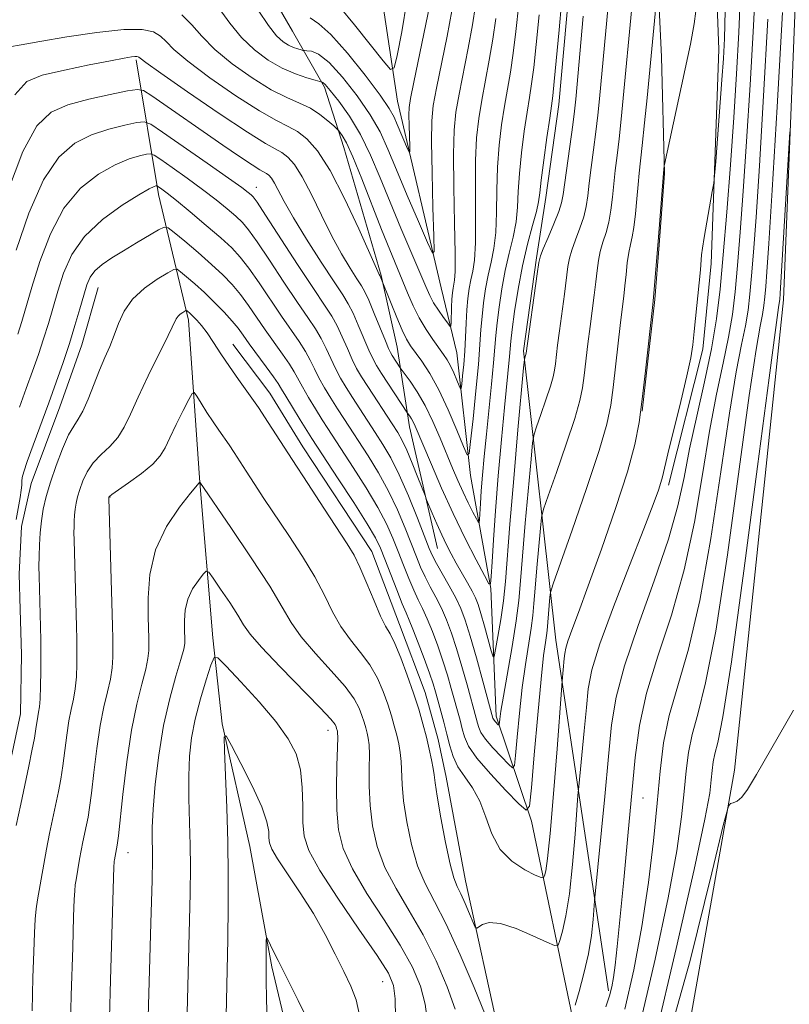
# Model space of a CAD drawing. Extents: x 2054800 to 2057700, y 344800 to 347700.
# Drawn here: x 2055272 to 2055416, y 345576 to 345760 of the extents above; entities that cross this region are included whole.
import ezdxf

# ---------------------------------------------------------------- set-up
doc = ezdxf.new("R2010")
doc.units = 0
doc.header["$MEASUREMENT"] = 0
for name, color, linetype, lineweight in [('DTM HARD BREAKLINE', 7, 'Continuous', 0), ('DTM SPOT ELEVATION', 2, 'Continuous', 13), ('INDEX CONTOUR', 41, 'Continuous', 13), ('INTERMEDIATE CONTOUR', 44, 'Continuous', 0)]:
    doc.layers.add(name, color=color, linetype=linetype, lineweight=lineweight)

msp = doc.modelspace()

# ---------------------------------------------------------------- linework, layer by layer
at = {"layer": 'DTM HARD BREAKLINE'}
for points in [[(2055369.29, 345414.22, 1022), (2055387.64, 345516.98, 1018.45), (2055405.83, 345619.97, 1013.71), (2055415.06, 345707.98, 1012.52), (2055418.42, 345792.78, 1011.34), (2055420.06, 345850.56, 1010.15), (2055422.34, 345883.56, 1008.97), (2055433.03, 345930.82, 1008.97), (2055447.64, 345990.78, 1007.79), (2055461.91, 346032.32, 1005.42), (2055478.36, 346074.85, 1003.05), (2055501.64, 346130.24, 999.5), (2055515.55, 346158.14, 994.76), (2055543.33, 346221.19, 987.65), (2055577.1, 346293.54, 978.18), (2055647.65, 346460.06, 965.15), (2055719.11, 346640.8, 955.67)], [(2055393.53, 345673.33, 1002.46), (2055399.94, 345698.79, 1002.46), (2055401.52, 345714.8, 1002.46), (2055402.95, 345754.9, 1001.27), (2055401.64, 345789.62, 1000.09), (2055400.68, 345811.05, 998.9), (2055400.33, 345824.81, 998.9), (2055400.4, 345839.02, 998.9), (2055402.44, 345864.1, 997.72), (2055404.79, 345876.16, 997.72), (2055411.78, 345905.21, 997.72), (2055414.35, 345916.83, 997.72), (2055420.07, 345942.13, 998.9), (2055421.1, 345945.27, 998.9), (2055429.24, 345974.09, 997.72), (2055435.58, 345994.24, 997.72), (2055443.18, 346018.62, 996.53), (2055453.73, 346041.95, 994.17), (2055464.96, 346072.23, 992.98), (2055480.31, 346107.74, 990.61), (2055493.21, 346135.65, 988.24), (2055500.1, 346150.29, 984.69), (2055515.57, 346180.76, 983.51)], [(2055385.39, 345542.04, 1012.52), (2055375.77, 345572.46, 1004.23), (2055367.85, 345610.4, 998.31), (2055361.22, 345630.05, 993.57), (2055360.25, 345653.98, 990.02), (2055356.44, 345675.11, 986.47), (2055353.91, 345698.08, 982.91), (2055350.97, 345710.26, 980.55), (2055342.79, 345745.18, 976.99), (2055339.1, 345769.69, 972.26), (2055326.82, 345790.32, 968.7), (2055315.99, 345805.05, 966.33), (2055303.38, 345810.81, 963.96), (2055281.55, 345818.86, 959.23), (2055258.42, 345832.26, 954.49), (2055227.43, 345845.49, 949.75), (2055201.36, 345857.68, 947.38), (2055173.34, 345868.33, 942.65), (2055124.02, 345894.98, 935.54), (2055065.11, 345929.34, 923.7), (2055000, 345965.449, 918.755)], [(2055388.59, 345687.17, 1000.09), (2055390.93, 345708.1, 1000.09), (2055391.77, 345718.33, 1000.09), (2055392.75, 345731.67, 1000.09), (2055392.22, 345753.54, 998.9), (2055391.33, 345771.85, 997.72), (2055390.46, 345788.71, 997.72), (2055387.53, 345818.68, 995.35), (2055383.77, 345835.91, 995.35), (2055379.49, 345856.84, 994.17)], [(2055366.37, 345698.46, 991.8), (2055368.8, 345715.87, 991.8), (2055370.53, 345727.15, 990.61), (2055372.96, 345744.57, 990.61), (2055374.85, 345765.52, 990.61), (2055373.54, 345792.45, 988.24), (2055369.4, 345807.03, 988.24), (2055363.65, 345824.38, 987.06)], [(2055350.26, 345661.47, 992.98), (2055345.05, 345684.22, 990.61), (2055342.73, 345699.17, 987.06), (2055339.74, 345712.57, 985.88), (2055332.7, 345736.55, 984.69), (2055329.11, 345747.84, 982.32), (2055323.1, 345758.31, 978.77), (2055314.73, 345772.8, 978.77)], [(2055361.63, 345443, 1026.14), (2055356.56, 345461.46, 1024.96), (2055348.16, 345490.5, 1022.59), (2055339.79, 345518.24, 1020.22), (2055330.79, 345544.75, 1016.67), (2055324.93, 345559.27, 1015.48), (2055319.26, 345583.1, 1014.3), (2055315.16, 345605.65, 1013.12), (2055309.95, 345628.64, 1011.93), (2055308.24, 345644.73, 1009.56), (2055305.75, 345673.79, 1006.01), (2055303.67, 345704.23, 1002.46), (2055298.03, 345727.76, 996.53), (2055293.88, 345752.97, 988.24)], [(2055286.74, 345710.34, 998.9), (2055283.7, 345699.6, 998.9), (2055279.58, 345687.95, 998.9), (2055274.2, 345673.59, 998.9), (2055272.41, 345665.55, 998.9), (2055271.98, 345656.66, 998.9), (2055272.15, 345650, 998.9), (2055272.37, 345641.57, 998.9), (2055272.22, 345630.46, 998.9), (2055270.05, 345620.19, 998.9), (2055266.89, 345605.45, 998.9), (2055264.6, 345591.62, 998.9), (2055263.43, 345585.37, 998.9), (2055262.95, 345569.81, 998.9), (2055264.62, 345548.1, 998.9), (2055263, 345533.84, 998.9), (2055260.4, 345523.12, 998.9), (2055257.72, 345507.06, 998.9), (2055255.87, 345493.24, 998.9), (2055255.57, 345470.59, 998.9), (2055256.46, 345461.73, 998.9), (2055260.24, 345452.51, 998.9)], [(2055361.93, 345569.91, 1003.64), (2055355.48, 345599.19, 1001.27), (2055351.88, 345618.63, 1001.27), (2055350.37, 345625.69, 1001.27), (2055347.93, 345634.5, 1001.27), (2055343.18, 345647.24, 1001.27), (2055337.97, 345660.86, 1001.27), (2055325.08, 345680.5, 1001.27), (2055318.85, 345690.54, 1001.27), (2055311.98, 345699.68, 1001.27)], [(2055382.25, 345578.61, 1005.68), (2055372.4, 345644.31, 999.24), (2055366.37, 345698.46, 991.8)]]:
    msp.add_polyline3d(points, dxfattribs=at)
at = {"layer": 'DTM SPOT ELEVATION'}
for p in [(2055316.36, 345729.1, 991.3), (2055288.93, 345671.1, 1004.05), (2055329.75, 345627.38, 1008.64), (2055388.74, 345614.74, 1006.83), (2055292.34, 345604.51, 1006.71), (2055339.98, 345580.36, 1010.87)]:
    msp.add_point(p, dxfattribs=at)
at = {"layer": 'INDEX CONTOUR'}
for points in [[(2055373.496, 345763.538, 990), (2055373.015, 345758.539, 990), (2055372.108, 345748.8699, 990), (2055371.832, 345746.182, 990), (2055371.595, 345744.32, 990), (2055371.261, 345742.01, 990), (2055370.747, 345738.3761, 990), (2055370.166, 345734.14, 990), (2055369.684, 345730.426, 990), (2055369.402, 345728.021, 990), (2055369.169, 345726.367, 990), (2055368.768, 345724.572, 990), (2055368.0499, 345721.926, 990), (2055367.125, 345718.461, 990), (2055366.173, 345714.394, 990), (2055365.3461, 345710.004, 990), (2055364.693, 345705.827, 990), (2055364.236, 345702.458, 990), (2055363.98, 345700.2819, 990), (2055363.841, 345698.828, 990), (2055363.719, 345697.409, 990), (2055362.794, 345687.879, 990), (2055362.239, 345681.854, 990), (2055361.641, 345675.056, 990), (2055361.109, 345668.51, 990), (2055360.724, 345663.074, 990), (2055360.477, 345658.953, 990), (2055360.332, 345656.182, 990), (2055360.215, 345654.8, 990), (2055359.88, 345654.849, 990), (2055359.039, 345656.3679, 990), (2055357.501, 345659.319, 990), (2055355.463, 345663.336, 990), (2055353.219, 345667.972, 990), (2055351.0401, 345672.766, 990), (2055349.119, 345677.204, 990), (2055346.104, 345684.378, 990), (2055345.731, 345685.156, 990), (2055345.386, 345685.751, 990), (2055345.072, 345686.22, 990), (2055344.671, 345686.769, 990), (2055339.792, 345694.234, 990), (2055338.846, 345695.726, 990), (2055338.1289, 345697.008, 990), (2055337.397, 345698.586, 990), (2055335.436, 345703.2829, 990), (2055334.4479, 345705.532, 990), (2055333.571, 345707.234, 990), (2055332.513, 345708.932, 990), (2055330.892, 345711.381, 990), (2055328.491, 345715.063, 990), (2055325.755, 345719.358, 990), (2055323.292, 345723.371, 990), (2055321.568, 345726.397, 990), (2055319.745, 345729.868, 990), (2055319.17, 345730.769, 990), (2055318.679, 345731.325, 990), (2055318.243, 345731.658, 990), (2055316.993, 345732.354, 990), (2055315.542, 345733.263, 990), (2055313.182, 345734.844, 990), (2055310.081, 345736.975, 990), (2055296.769, 345746.222, 990), (2055295.262, 345747.186, 990), (2055294.086, 345747.421, 990), (2055292.232, 345747.127, 990), (2055289.009, 345746.485, 990), (2055284.992, 345745.5879, 990), (2055281.075, 345744.51, 990), (2055277.92, 345743.1331, 990), (2055275.279, 345740.572, 990), (2055272.674, 345735.754, 990), (2055269.787, 345728.156, 990)], [(2055398.937, 345764.495, 1000), (2055398.2871, 345759.659, 1000), (2055397.593, 345755.872, 1000), (2055392.73, 345733.377, 1000), (2055392.685, 345733.069, 1000), (2055392.555, 345731.724, 1000), (2055391.593, 345718.962, 1000), (2055390.707, 345708.485, 1000), (2055390.564, 345707.107, 1000), (2055389.167, 345694.686, 1000), (2055388.553, 345689.382, 1000), (2055387.993, 345685.068, 1000), (2055387.198, 345680.95, 1000), (2055385.798, 345675.828, 1000), (2055383.578, 345668.9499, 1000), (2055380.953, 345661.34, 1000), (2055378.494, 345654.466, 1000), (2055376.657, 345649.47, 1000), (2055375.4279, 345646.182, 1000), (2055374.674, 345644.106, 1000), (2055374.267, 345642.77, 1000), (2055374.078, 345641.796, 1000), (2055373.977, 345640.831, 1000), (2055373.571, 345636.587, 1000), (2055373.446, 345634.934, 1000), (2055372.648, 345623.9411, 1000), (2055372.008, 345615.529, 1000), (2055371.38, 345608.094, 1000), (2055370.879, 345603.429, 1000), (2055370.518, 345601.109, 1000), (2055370.284, 345600.159, 1000), (2055370.105, 345599.771, 1000), (2055369.657, 345599.81, 1000), (2055368.557, 345600.308, 1000), (2055366.588, 345601.306, 1000), (2055364.197, 345602.88, 1000), (2055361.999, 345605.1109, 1000), (2055360.441, 345607.9941, 1000), (2055359.301, 345611.16, 1000), (2055358.189, 345614.151, 1000), (2055356.826, 345616.626, 1000), (2055355.371, 345618.697, 1000), (2055354.096, 345620.594, 1000), (2055353.1951, 345622.512, 1000), (2055352.567, 345624.519, 1000), (2055352.03, 345626.653, 1000), (2055351.45, 345628.906, 1000), (2055350.3281, 345633.029, 1000), (2055349.895, 345634.577, 1000), (2055349.427, 345636.107, 1000), (2055348.752, 345638.094, 1000), (2055347.768, 345640.819, 1000), (2055346.657, 345643.797, 1000), (2055345.669, 345646.354, 1000), (2055344.971, 345648.048, 1000), (2055344.39, 345649.385, 1000), (2055343.67, 345651.106, 1000), (2055342.639, 345653.709, 1000), (2055340.4151, 345659.479, 1000), (2055339.609, 345661.503, 1000), (2055338.671, 345663.413, 1000), (2055337.094, 345666.078, 1000), (2055334.584, 345670.032, 1000), (2055331.701, 345674.473, 1000), (2055326.749, 345682.052, 1000), (2055324.558, 345685.557, 1000), (2055323.105, 345687.913, 1000), (2055321.861, 345689.962, 1000), (2055321.071, 345691.306, 1000), (2055320.452, 345692.322, 1000), (2055319.592, 345693.581, 1000), (2055318.21, 345695.48, 1000), (2055315.032, 345699.793, 1000), (2055313.892, 345701.379, 1000), (2055312.9299, 345702.676, 1000), (2055311.815, 345704.028, 1000), (2055310.306, 345705.688, 1000), (2055308.51, 345707.54, 1000), (2055306.623, 345709.378, 1000), (2055304.833, 345711.013, 1000), (2055303.302, 345712.341, 1000), (2055302.186, 345713.278, 1000), (2055301.526, 345713.746, 1000), (2055300.9, 345713.6911, 1000), (2055299.77, 345713.068, 1000), (2055297.793, 345711.86, 1000), (2055295.392, 345710.171, 1000), (2055293.181, 345708.138, 1000), (2055291.625, 345705.898, 1000), (2055290.583, 345703.591, 1000), (2055289.761, 345701.364, 1000), (2055288.914, 345699.294, 1000), (2055287.991, 345697.209, 1000), (2055286.991, 345694.87, 1000), (2055284.856, 345689.431, 1000), (2055283.867, 345687.166, 1000), (2055283.002, 345685.646, 1000), (2055282.162, 345684.384, 1000), (2055281.214, 345682.704, 1000), (2055280.077, 345680.129, 1000), (2055278.882, 345677.007, 1000), (2055277.817, 345673.887, 1000), (2055277.0229, 345671.192, 1000), (2055276.478, 345668.841, 1000), (2055276.117, 345666.624, 1000), (2055275.882, 345664.383, 1000), (2055275.743, 345662.157, 1000), (2055275.6791, 345660.037, 1000), (2055275.668, 345658.086, 1000), (2055275.693, 345656.273, 1000), (2055275.941, 345646.797, 1000), (2055275.99, 345644.282, 1000), (2055276.016, 345641.496, 1000), (2055276.008, 345638.508, 1000), (2055275.96, 345635.651, 1000), (2055275.871, 345633.322, 1000), (2055275.741, 345631.791, 1000), (2055275.589, 345630.807, 1000), (2055275.435, 345629.9939, 1000), (2055275.097, 345627.698, 1000), (2055274.802, 345625.918, 1000), (2055274.352, 345623.5769, 1000), (2055273.76, 345620.7, 1000), (2055272.2471, 345613.575, 1000), (2055271.411, 345609.554, 1000)], [(2055352.976, 345762.128, 980), (2055352.051, 345757.402, 980), (2055350.056, 345747.643, 980), (2055349.464, 345744.398, 980), (2055349.187, 345741.504, 980), (2055349.141, 345737.58, 980), (2055349.243, 345731.768, 980), (2055349.414, 345725.2961, 980), (2055349.575, 345719.912, 980), (2055349.618, 345717.03, 980), (2055349.309, 345716.725, 980), (2055348.381, 345718.736, 980), (2055346.695, 345722.6619, 980), (2055344.607, 345727.557, 980), (2055342.597, 345732.336, 980), (2055340.992, 345736.192, 980), (2055339.5021, 345739.4361, 980), (2055337.681, 345742.657, 980), (2055335.238, 345746.236, 980), (2055332.504, 345749.725, 980), (2055329.967, 345752.465, 980), (2055328.016, 345753.985, 980), (2055326.66, 345754.563, 980), (2055325.8091, 345754.664, 980), (2055325.351, 345754.682, 980), (2055325.07, 345754.719, 980), (2055324.725, 345754.809, 980), (2055324.13, 345754.982, 980), (2055323.317, 345755.264, 980), (2055322.373, 345755.678, 980), (2055321.349, 345756.301, 980), (2055320.1419, 345757.416, 980), (2055318.613, 345759.355, 980), (2055316.7, 345762.2631, 980)], [(2055414.849, 345761.84, 1010), (2055413.826, 345744.16, 1010), (2055412.903, 345728.565, 1010), (2055412.287, 345718.571, 1010), (2055411.9291, 345713.232, 1010), (2055411.7149, 345710.487, 1010), (2055411.543, 345708.574, 1010), (2055411.346, 345706.927, 1010), (2055411.071, 345705.283, 1010), (2055410.6389, 345703.093, 1010), (2055409.884, 345698.678, 1010), (2055408.619, 345690.074, 1010), (2055406.746, 345676.3, 1010), (2055404.533, 345660.291, 1010), (2055402.337, 345645.963, 1010), (2055400.459, 345636.283, 1010), (2055398.976, 345630.42, 1010), (2055397.904, 345626.593, 1010), (2055397.229, 345623.259, 1010), (2055396.802, 345619.827, 1010), (2055396.442, 345615.945, 1010), (2055395.948, 345611.184, 1010), (2055395.043, 345604.8111, 1010), (2055393.432, 345596.018, 1010), (2055390.978, 345584.564, 1010), (2055388.186, 345572.48, 1010)], [(2055342.376, 345573.595, 1010), (2055342.3211, 345577.112, 1010), (2055342.031, 345579.617, 1010), (2055341.076, 345581.939, 1010), (2055338.989, 345585.22, 1010), (2055335.563, 345590.191, 1010), (2055331.614, 345595.944, 1010), (2055328.219, 345601.155, 1010), (2055326.193, 345604.868, 1010), (2055325.306, 345607.584, 1010), (2055325.068, 345610.167, 1010), (2055325.037, 345613.27, 1010), (2055324.956, 345616.692, 1010), (2055324.613, 345620.017, 1010), (2055323.802, 345622.97, 1010), (2055322.334, 345625.832, 1010), (2055320.023, 345629.022, 1010), (2055316.853, 345632.761, 1010), (2055313.479, 345636.487, 1010), (2055310.725, 345639.436, 1010), (2055309.174, 345640.98, 1010), (2055308.431, 345641.024, 1010), (2055307.858, 345639.604, 1010), (2055306.972, 345636.854, 1010), (2055305.896, 345633.288, 1010), (2055304.9069, 345629.517, 1010), (2055304.225, 345625.992, 1010), (2055303.843, 345622.536, 1010), (2055303.695, 345618.813, 1010), (2055303.715, 345614.605, 1010), (2055303.825, 345610.171, 1010), (2055303.9431, 345605.888, 1010), (2055303.998, 345601.8261, 1010), (2055303.956, 345596.825, 1010), (2055303.794, 345589.415, 1010), (2055303.192, 345567.021, 1010)]]:
    msp.add_polyline3d(points, dxfattribs=at)
at = {"layer": 'INTERMEDIATE CONTOUR'}
for points in [[(2055366.056, 345768.527, 986), (2055364.9499, 345758.265, 986), (2055364.455, 345754.174, 986), (2055363.919, 345750.67, 986), (2055362.7789, 345744.263, 986), (2055362.234, 345740.769, 986), (2055361.778, 345736.96, 986), (2055361.48, 345732.866, 986), (2055361.3681, 345728.57, 986), (2055361.319, 345724.376, 986), (2055361.169, 345720.645, 986), (2055360.801, 345717.62, 986), (2055360.285, 345715.069, 986), (2055359.738, 345712.644, 986), (2055359.26, 345710.0799, 986), (2055358.876, 345707.446, 986), (2055358.595, 345704.894, 986), (2055358.404, 345702.452, 986), (2055358.214, 345699.657, 986), (2055357.917, 345695.922, 986), (2055357.446, 345690.968, 986), (2055356.9109, 345685.739, 986), (2055356.462, 345681.487, 986), (2055356.176, 345679.222, 986), (2055355.835, 345678.976, 986), (2055355.147, 345680.538, 986), (2055353.911, 345683.595, 986), (2055352.2849, 345687.42, 986), (2055350.518, 345691.184, 986), (2055348.833, 345694.221, 986), (2055347.342, 345696.506, 986), (2055345.226, 345699.425, 986), (2055344.472, 345700.657, 986), (2055343.653, 345702.334, 986), (2055342.63, 345704.725, 986), (2055341.57, 345707.342, 986), (2055339.532, 345712.458, 986), (2055339.482, 345712.535, 986), (2055339.353, 345712.778, 986), (2055338.854, 345713.853, 986), (2055335.527, 345721.28, 986), (2055332.863, 345726.986, 986), (2055330.159, 345732.232, 986), (2055327.815, 345735.904, 986), (2055325.814, 345738.172, 986), (2055324.035, 345739.528, 986), (2055322.287, 345740.476, 986), (2055320.096, 345741.567, 986), (2055316.92, 345743.369, 986), (2055312.494, 345746.224, 986), (2055307.658, 345749.583, 986), (2055303.532, 345752.675, 986), (2055300.928, 345754.9039, 986), (2055299.449, 345756.382, 986), (2055298.392, 345757.397, 986), (2055297.085, 345758.166, 986), (2055294.971, 345758.6171, 986), (2055291.523, 345758.61, 986), (2055286.508, 345758.076, 986), (2055280.863, 345757.24, 986), (2055275.816, 345756.398, 986), (2055272.315, 345755.784, 986), (2055270.174, 345755.375, 986)], [(2055409.894, 345769.537, 1006), (2055409.398, 345759.342, 1006), (2055408.775, 345748.291, 1006), (2055408.111, 345737.631, 1006), (2055407.481, 345728.387, 1006), (2055406.909, 345720.694, 1006), (2055406.407, 345714.466, 1006), (2055405.96, 345709.516, 1006), (2055405.452, 345705.257, 1006), (2055404.739, 345701.003, 1006), (2055403.7241, 345696.144, 1006), (2055402.494, 345690.3689, 1006), (2055401.181, 345683.443, 1006), (2055399.858, 345675.279, 1006), (2055398.358, 345666.389, 1006), (2055396.454, 345657.437, 1006), (2055394.0439, 345648.992, 1006), (2055391.521, 345641.265, 1006), (2055389.404, 345634.378, 1006), (2055388.062, 345628.288, 1006), (2055387.269, 345622.307, 1006), (2055385.909, 345607.624, 1006), (2055385.111, 345599.377, 1006), (2055383.868, 345586.925, 1006), (2055383.495, 345583.438, 1006), (2055383.2019, 345581.099, 1006), (2055382.906, 345579.341, 1006), (2055382.475, 345577.676, 1006), (2055381.767, 345575.637, 1006)], [(2055391.486, 345766.898, 998), (2055389.48, 345745.857, 998), (2055389.018, 345741.136, 998), (2055388.5881, 345736.883, 998), (2055388.0259, 345731.718, 998), (2055387.813, 345729.58, 998), (2055387.583, 345726.932, 998), (2055387.324, 345724.087, 998), (2055387.0301, 345721.58, 998), (2055386.704, 345719.775, 998), (2055386.37, 345718.362, 998), (2055386.059, 345716.862, 998), (2055385.793, 345714.928, 998), (2055385.564, 345712.739, 998), (2055385.353, 345710.603, 998), (2055385.1401, 345708.687, 998), (2055384.549, 345703.792, 998), (2055383.143, 345691.597, 998), (2055382.699, 345688.277, 998), (2055381.955, 345684.758, 998), (2055380.508, 345679.788, 998), (2055378.151, 345672.661, 998), (2055375.456, 345664.861, 998), (2055371.924, 345654.804, 998), (2055371.435, 345653.225, 998), (2055371.304, 345652.329, 998), (2055370.761, 345646.066, 998), (2055370.645, 345645.156, 998), (2055370.449, 345643.848, 998), (2055370.136, 345641.409, 998), (2055369.667, 345637.01, 998), (2055369.039, 345630.299, 998), (2055368.377, 345622.823, 998), (2055367.839, 345616.603, 998), (2055367.47, 345613.215, 998), (2055366.861, 345612.45, 998), (2055365.488, 345613.651, 998), (2055363.054, 345616.1509, 998), (2055360.16, 345619.239, 998), (2055357.63, 345622.191, 998), (2055356.082, 345624.458, 998), (2055355.307, 345626.19, 998), (2055354.889, 345627.709, 998), (2055354.479, 345629.296, 998), (2055352.846, 345635.259, 998), (2055352.13, 345637.734, 998), (2055351.293, 345640.41, 998), (2055350.331, 345643.215, 998), (2055349.3161, 345645.93, 998), (2055348.342, 345648.302, 998), (2055347.472, 345650.18, 998), (2055346.654, 345651.829, 998), (2055345.808, 345653.619, 998), (2055344.8749, 345655.821, 998), (2055343.887, 345658.314, 998), (2055342.898, 345660.88, 998), (2055341.911, 345663.385, 998), (2055340.728, 345666.04, 998), (2055339.098, 345669.141, 998), (2055336.896, 345672.83, 998), (2055334.485, 345676.627, 998), (2055329.737, 345683.906, 998), (2055328.686, 345685.559, 998), (2055327.431, 345687.568, 998), (2055326.112, 345689.729, 998), (2055324.969, 345691.687, 998), (2055323.449, 345694.514, 998), (2055322.563, 345695.971, 998), (2055321.276, 345697.841, 998), (2055318.036, 345702.371, 998), (2055314.899, 345706.922, 998), (2055313.381, 345708.984, 998), (2055311.8189, 345710.858, 998), (2055310.069, 345712.687, 998), (2055307.968, 345714.6549, 998), (2055305.465, 345716.851, 998), (2055302.964, 345718.976, 998), (2055300.98, 345720.634, 998), (2055299.836, 345721.513, 998), (2055299.0709, 345721.6339, 998), (2055298.028, 345721.098, 998), (2055293.912, 345718.653, 998), (2055291.487, 345717.194, 998), (2055289.311, 345715.847, 998), (2055287.51, 345714.61, 998), (2055286.153, 345713.434, 998), (2055285.256, 345712.237, 998), (2055284.635, 345710.805, 998), (2055284.0501, 345708.89, 998), (2055283.311, 345706.321, 998), (2055282.401, 345703.233, 998), (2055281.35, 345699.838, 998), (2055280.181, 345696.3039, 998), (2055278.894, 345692.613, 998), (2055277.483, 345688.704, 998), (2055274.565, 345680.771, 998), (2055273.461, 345677.707, 998), (2055272.821, 345675.785, 998), (2055272.546, 345674.712, 998), (2055272.467, 345674.028, 998), (2055272.436, 345673.322, 998), (2055272.363, 345672.377, 998), (2055272.175, 345671.0219, 998), (2055271.402, 345666.846, 998)], [(2055349.1501, 345764.78, 978), (2055348.094, 345759.647, 978), (2055345.815, 345748.77, 978), (2055345.203, 345745.736, 978), (2055344.9579, 345744.049, 978), (2055344.921, 345742.63, 978), (2055344.955, 345740.68, 978), (2055345.067, 345736.701, 978), (2055345.081, 345735.734, 978), (2055344.977, 345735.632, 978), (2055344.666, 345736.307, 978), (2055342.725, 345740.87, 978), (2055342.129, 345742.238, 978), (2055341.225, 345743.847, 978), (2055339.518, 345746.341, 978), (2055336.723, 345750.071, 978), (2055333.4, 345754.22, 978), (2055330.319, 345757.675, 978), (2055328.056, 345759.667, 978), (2055326.409, 345760.784, 978)], [(2055406.989, 345765.818, 1004), (2055406.673, 345758.093, 1004), (2055406.25, 345750.356, 1004), (2055405.715, 345742.164, 1004), (2055405.078, 345733.295, 1004), (2055404.399, 345724.425, 1004), (2055403.752, 345716.456, 1004), (2055403.169, 345709.987, 1004), (2055402.505, 345704.421, 1004), (2055401.573, 345698.863, 1004), (2055400.267, 345692.669, 1004), (2055398.799, 345686.215, 1004), (2055397.462, 345680.127, 1004), (2055396.414, 345674.768, 1004), (2055395.271, 345669.439, 1004), (2055393.513, 345663.173, 1004), (2055390.839, 345655.391, 1004), (2055387.819, 345647.0519, 1004), (2055385.2419, 345639.501, 1004), (2055383.68, 345633.618, 1004), (2055382.856, 345628.435, 1004), (2055382.278, 345622.519, 1004), (2055381.567, 345614.983, 1004), (2055379.664, 345595.446, 1004), (2055379.3899, 345591.951, 1004), (2055379.063, 345588.993, 1004), (2055378.502, 345585.518, 1004), (2055377.683, 345581.856, 1004), (2055376.787, 345578.484, 1004), (2055376.046, 345575.921, 1004)], [(2055382.192, 345763.0609, 994), (2055380.5811, 345745.662, 994), (2055380.2679, 345742.599, 994), (2055379.91, 345739.472, 994), (2055379.486, 345736.123, 994), (2055379.051, 345732.796, 994), (2055378.678, 345729.836, 994), (2055378.401, 345727.477, 994), (2055378.107, 345725.492, 994), (2055377.645, 345723.546, 994), (2055376.925, 345721.4009, 994), (2055376.103, 345719.232, 994), (2055375.397, 345717.316, 994), (2055374.96, 345715.791, 994), (2055374.689, 345714.245, 994), (2055374.008, 345709.092, 994), (2055373.082, 345702.224, 994), (2055372.7401, 345699.545, 994), (2055372.322, 345696.025, 994), (2055372.164, 345694.847, 994), (2055371.9, 345693.598, 994), (2055371.387, 345691.834, 994), (2055370.55, 345689.305, 994), (2055369.594, 345686.5381, 994), (2055368.79, 345684.2519, 994), (2055368.328, 345682.8249, 994), (2055368.063, 345681.255, 994), (2055367.7689, 345678.198, 994), (2055366.7, 345666.197, 994), (2055366.175, 345660.008, 994), (2055365.809, 345655.403, 994), (2055365.474, 345651.73, 994), (2055364.983, 345647.884, 994), (2055364.22, 345643.109, 994), (2055362.598, 345633.766, 994), (2055362.144, 345630.975, 994), (2055361.935, 345629.4611, 994), (2055361.827, 345628.416, 994), (2055361.768, 345628.342, 994), (2055361.634, 345628.458, 994), (2055361.117, 345629.001, 994), (2055360.872, 345629.287, 994), (2055360.721, 345629.507, 994), (2055360.646, 345629.675, 994), (2055358.747, 345636.624, 994), (2055357.536, 345640.986, 994), (2055356.376, 345645.041, 994), (2055355.455, 345648.007, 994), (2055354.634, 345650.196, 994), (2055353.687, 345652.198, 994), (2055352.474, 345654.442, 994), (2055350.086, 345658.645, 994), (2055349.349, 345660.044, 994), (2055348.725, 345661.474, 994), (2055346.514, 345667.148, 994), (2055344.8401, 345671.292, 994), (2055343.107, 345675.266, 994), (2055341.52, 345678.426, 994), (2055340.053, 345680.937, 994), (2055338.618, 345683.165, 994), (2055335.713, 345687.614, 994), (2055334.368, 345689.7, 994), (2055333.176, 345691.589, 994), (2055332.125, 345693.361, 994), (2055331.183, 345695.137, 994), (2055330.311, 345696.999, 994), (2055329.4419, 345698.898, 994), (2055328.506, 345700.752, 994), (2055327.408, 345702.561, 994), (2055325.983, 345704.6749, 994), (2055324.044, 345707.5259, 994), (2055321.526, 345711.328, 994), (2055318.838, 345715.414, 994), (2055316.513, 345718.897, 994), (2055314.915, 345721.141, 994), (2055313.745, 345722.517, 994), (2055312.538, 345723.646, 994), (2055310.913, 345725.035, 994), (2055308.815, 345726.7389, 994), (2055306.274, 345728.695, 994), (2055303.3971, 345730.798, 994), (2055300.619, 345732.768, 994), (2055298.452, 345734.2801, 994), (2055297.228, 345735.099, 994), (2055296.5359, 345735.354, 994), (2055295.784, 345735.264, 994), (2055294.479, 345734.98, 994), (2055292.529, 345734.385, 994), (2055289.944, 345733.298, 994), (2055286.801, 345731.532, 994), (2055283.458, 345728.891, 994), (2055280.343, 345725.177, 994), (2055277.797, 345720.369, 994), (2055275.826, 345715.156, 994), (2055274.348, 345710.401, 994), (2055272.444, 345703.961, 994), (2055271.705, 345701.572, 994)], [(2055357.361, 345763.135, 982), (2055356.803, 345759.477, 982), (2055356.007, 345755.158, 982), (2055354.297, 345746.5169, 982), (2055353.721, 345743.162, 982), (2055353.39, 345739.781, 982), (2055353.275, 345735.307, 982), (2055353.334, 345729.119, 982), (2055353.47, 345722.384, 982), (2055353.57, 345716.718, 982), (2055353.552, 345713.313, 982), (2055353.4441, 345711.676, 982), (2055353.175, 345710.186, 982), (2055353.067, 345709.3, 982), (2055352.977, 345708.119, 982), (2055352.903, 345706.605, 982), (2055352.806, 345703.77, 982), (2055352.763, 345703.102, 982), (2055352.5981, 345703.061, 982), (2055352.169, 345703.6121, 982), (2055351.398, 345704.683, 982), (2055350.4459, 345706.055, 982), (2055349.538, 345707.471, 982), (2055348.813, 345708.807, 982), (2055348.059, 345710.477, 982), (2055343.4159, 345721.421, 982), (2055341.404, 345726.277, 982), (2055339.54, 345730.879, 982), (2055337.74, 345735.116, 982), (2055335.843, 345738.972, 982), (2055333.773, 345742.4, 982), (2055331.7789, 345745.225, 982), (2055330.19, 345747.237, 982), (2055329.244, 345748.32, 982), (2055328.808, 345748.721, 982), (2055328.655, 345748.781, 982), (2055328.549, 345748.795, 982), (2055328.216, 345748.882, 982), (2055327.3671, 345749.117, 982), (2055325.804, 345749.571, 982), (2055323.669, 345750.31, 982), (2055321.192, 345751.399, 982), (2055318.586, 345752.89, 982), (2055316.004, 345754.798, 982), (2055313.586, 345757.129, 982), (2055311.419, 345759.82, 982), (2055309.394, 345762.551, 982)], [(2055344.537, 345763.9389, 976), (2055343.595, 345758.219, 976), (2055342.722, 345753.773, 976), (2055342.1551, 345751.427, 976), (2055341.473, 345751.161, 976), (2055340.092, 345752.7489, 976), (2055337.656, 345755.83, 976), (2055334.719, 345759.509, 976), (2055332.068, 345762.759, 976)], [(2055369.3109, 345761.358, 988), (2055368.745, 345755.829, 988), (2055368.282, 345751.522, 988), (2055367.875, 345748.426, 988), (2055367.473, 345745.898, 988), (2055367.02, 345743.137, 988), (2055366.49, 345739.572, 988), (2055365.972, 345735.55, 988), (2055365.582, 345731.6459, 988), (2055365.385, 345728.295, 988), (2055365.244, 345725.372, 988), (2055364.969, 345722.609, 988), (2055364.425, 345719.773, 988), (2055363.7051, 345716.765, 988), (2055362.956, 345713.519, 988), (2055362.303, 345710.042, 988), (2055361.785, 345706.636, 988), (2055361.416, 345703.676, 988), (2055361.19, 345701.351, 988), (2055361.014, 345699.117, 988), (2055360.772, 345696.241, 988), (2055360.384, 345692.231, 988), (2055359.426, 345682.828, 988), (2055359.022, 345678.68, 988), (2055358.703, 345675.167, 988), (2055358.464, 345672.249, 988), (2055358.297, 345669.893, 988), (2055358.127, 345666.906, 988), (2055358.076, 345666.307, 988), (2055357.931, 345666.328, 988), (2055357.566, 345666.987, 988), (2055356.9, 345668.266, 988), (2055356.017, 345670.007, 988), (2055355.044, 345672.016, 988), (2055354.0759, 345674.152, 988), (2055353.082, 345676.481, 988), (2055350.765, 345682.123, 988), (2055349.411, 345685.257, 988), (2055347.965, 345688.227, 988), (2055346.486, 345690.772, 988), (2055345.143, 345692.777, 988), (2055343.285, 345695.307, 988), (2055341.7909, 345697.592, 988), (2055341.469, 345698.118, 988), (2055341.105, 345698.872, 988), (2055340.504, 345700.311, 988), (2055338.433, 345705.475, 988), (2055337.419, 345707.9221, 988), (2055336.685, 345709.52, 988), (2055336.036, 345710.66, 988), (2055335.187, 345711.958, 988), (2055333.922, 345713.92, 988), (2055332.304, 345716.605, 988), (2055330.469, 345719.959, 988), (2055328.548, 345723.838, 988), (2055326.667, 345727.7349, 988), (2055324.952, 345731.05, 988), (2055323.492, 345733.336, 988), (2055322.247, 345734.749, 988), (2055321.139, 345735.593, 988), (2055318.091, 345737.275, 988), (2055314.701, 345739.377, 988), (2055309.423, 345742.898, 988), (2055303.482, 345746.976, 988), (2055298.504, 345750.448, 988), (2055295.699, 345752.439, 988), (2055294.61, 345753.243, 988), (2055294.363, 345753.444, 988), (2055294.223, 345753.527, 988), (2055293.997, 345753.575, 988), (2055293.627, 345753.574, 988), (2055292.984, 345753.497, 988), (2055291.636, 345753.2629, 988), (2055289.078, 345752.7811, 988), (2055285.071, 345752.001, 988), (2055280.444, 345751.038, 988), (2055276.289, 345750.0479, 988), (2055273.376, 345748.913, 988), (2055271.177, 345746.411, 988)], [(2055377.552, 345761.146, 992), (2055376.131, 345745.565, 992), (2055375.892, 345743.331, 992), (2055375.571, 345740.767, 992), (2055373.81, 345727.749, 992), (2055373.499, 345726.195, 992), (2055372.953, 345724.528, 992), (2055372.036, 345722.214, 992), (2055370.969, 345719.667, 992), (2055370.066, 345717.543, 992), (2055369.544, 345716.222, 992), (2055369.251, 345714.998, 992), (2055368.942, 345712.892, 992), (2055366.873, 345698.018, 992), (2055366.59, 345697.168, 992), (2055366.53, 345696.835, 992), (2055366.3769, 345695.271, 992), (2055365.331, 345683.677, 992), (2055364.525, 345674.551, 992), (2055363.799, 345665.999, 992), (2055362.962, 345655.28, 992), (2055362.5969, 345651.67, 992), (2055362.105, 345648.147, 992), (2055361.573, 345644.938, 992), (2055361.136, 345642.511, 992), (2055360.876, 345641.251, 992), (2055360.67, 345641.192, 992), (2055360.339, 345642.286, 992), (2055359.061, 345646.928, 992), (2055358.394, 345649.272, 992), (2055357.878, 345650.944, 992), (2055357.396, 345652.194, 992), (2055356.772, 345653.453, 992), (2055355.887, 345655.044, 992), (2055353.784, 345658.713, 992), (2055352.835, 345660.437, 992), (2055351.956, 345662.141, 992), (2055351.072, 345663.993, 992), (2055350.1461, 345666.069, 992), (2055349.282, 345668.08, 992), (2055348.233, 345670.578, 992), (2055347.928, 345671.34, 992), (2055346.597, 345674.7699, 992), (2055345.542, 345677.423, 992), (2055344.51, 345679.885, 992), (2055343.654, 345681.685, 992), (2055342.814, 345683.149, 992), (2055341.751, 345684.799, 992), (2055337.208, 345691.77, 992), (2055336.049, 345693.599, 992), (2055335.132, 345695.178, 992), (2055334.29, 345696.861, 992), (2055333.39, 345698.897, 992), (2055332.439, 345701.091, 992), (2055331.477, 345703.142, 992), (2055330.474, 345704.922, 992), (2055329.124, 345706.9959, 992), (2055327.048, 345710.103, 992), (2055324.07, 345714.644, 992), (2055318.079, 345723.854, 992), (2055316.483, 345726.266, 992), (2055315.744, 345727.297, 992), (2055315.369, 345727.686, 992), (2055314.8521, 345728.113, 992), (2055313.638, 345729.021, 992), (2055311.159, 345730.793, 992), (2055307.156, 345733.6029, 992), (2055298.786, 345739.433, 992), (2055296.593, 345740.9, 992), (2055295.354, 345741.357, 992), (2055294.008, 345741.1949, 992), (2055291.7439, 345740.732, 992), (2055288.761, 345739.987, 992), (2055285.5091, 345738.904, 992), (2055282.3609, 345737.3319, 992), (2055279.369, 345734.732, 992), (2055276.508, 345730.466, 992), (2055273.792, 345724.263, 992), (2055271.387, 345717.309, 992)], [(2055386.5669, 345762.141, 996), (2055385.03, 345745.76, 996), (2055384.643, 345741.867, 996), (2055384.249, 345738.177, 996), (2055383.876, 345735.009, 996), (2055383.539, 345732.257, 996), (2055383.245, 345729.708, 996), (2055382.992, 345727.204, 996), (2055382.716, 345724.79, 996), (2055382.338, 345722.563, 996), (2055381.815, 345720.588, 996), (2055381.237, 345718.797, 996), (2055380.728, 345717.089, 996), (2055380.377, 345715.36, 996), (2055380.126, 345713.492, 996), (2055379.883, 345711.366, 996), (2055379.574, 345708.89, 996), (2055378.815, 345703.008, 996), (2055378.422, 345699.75, 996), (2055377.732, 345693.811, 996), (2055377.431, 345691.562, 996), (2055376.927, 345689.178, 996), (2055375.948, 345685.811, 996), (2055374.351, 345680.983, 996), (2055372.525, 345675.699, 996), (2055370.99, 345671.336, 996), (2055370.126, 345668.815, 996), (2055369.749, 345667.24, 996), (2055369.537, 345665.264, 996), (2055368.876, 345657.8429, 996), (2055368.551, 345654.016, 996), (2055368.325, 345651.169, 996), (2055368.1169, 345648.898, 996), (2055367.814, 345646.52, 996), (2055366.742, 345639.737, 996), (2055366.133, 345635.388, 996), (2055365.592, 345630.637, 996), (2055365.156, 345626.142, 996), (2055364.8509, 345622.674, 996), (2055364.649, 345620.815, 996), (2055364.314, 345620.396, 996), (2055363.561, 345621.055, 996), (2055362.226, 345622.426, 996), (2055360.639, 345624.12, 996), (2055359.251, 345625.739, 996), (2055358.4019, 345626.983, 996), (2055357.976, 345627.932, 996), (2055357.747, 345628.766, 996), (2055357.509, 345629.686, 996), (2055355.796, 345635.942, 996), (2055354.833, 345639.36, 996), (2055353.835, 345642.725, 996), (2055352.893, 345645.611, 996), (2055351.975, 345648.063, 996), (2055351.015, 345650.25, 996), (2055349.973, 345652.311, 996), (2055348.919, 345654.272, 996), (2055347.947, 345656.132, 996), (2055347.112, 345657.932, 996), (2055346.306, 345659.894, 996), (2055344.212, 345665.267, 996), (2055342.7841, 345668.666, 996), (2055341.103, 345672.203, 996), (2055339.208, 345675.628, 996), (2055337.269, 345678.782, 996), (2055332.725, 345685.76, 996), (2055331.527, 345687.629, 996), (2055330.3039, 345689.578, 996), (2055329.119, 345691.545, 996), (2055328.076, 345693.412, 996), (2055327.231, 345695.101, 996), (2055326.446, 345696.706, 996), (2055325.534, 345698.362, 996), (2055324.342, 345700.201, 996), (2055321.04, 345704.948, 996), (2055316.869, 345711.168, 996), (2055314.947, 345713.941, 996), (2055313.347, 345716.017, 996), (2055311.745, 345717.737, 996), (2055309.708, 345719.605, 996), (2055306.974, 345721.958, 996), (2055303.993, 345724.457, 996), (2055301.388, 345726.597, 996), (2055299.638, 345727.994, 996), (2055298.633, 345728.759, 996), (2055297.862, 345729.297, 996), (2055297.717, 345729.351, 996), (2055297.559, 345729.332, 996), (2055297.214, 345729.227, 996), (2055296.298, 345728.784, 996), (2055294.3781, 345727.692, 996), (2055291.241, 345725.732, 996), (2055287.548, 345723.05, 996), (2055284.177, 345719.889, 996), (2055281.802, 345716.476, 996), (2055280.265, 345713.002, 996), (2055279.199, 345709.6461, 996), (2055277.423, 345703.597, 996), (2055276.527, 345700.705, 996), (2055275.549, 345697.746, 996), (2055274.472, 345694.657, 996), (2055273.291, 345691.384, 996), (2055272.028, 345687.936, 996)], [(2055404.085, 345762.099, 1002), (2055403.955, 345756.938, 1002), (2055403.783, 345753.172, 1002), (2055403.515, 345749.228, 1002), (2055402.35, 345733.893, 1002), (2055402.141, 345731.29, 1002), (2055401.972, 345729.83, 1002), (2055401.697, 345728.263, 1002), (2055400.658, 345722.55, 1002), (2055400.162, 345719.681, 1002), (2055399.857, 345717.691, 1002), (2055399.705, 345716.438, 1002), (2055399.464, 345713.626, 1002), (2055398.328, 345702.0701, 1002), (2055398.051, 345699.578, 1002), (2055397.661, 345697.1311, 1002), (2055396.952, 345693.792, 1002), (2055395.813, 345688.999, 1002), (2055393.397, 345679.169, 1002), (2055392.379, 345674.886, 1002), (2055392.086, 345673.81, 1002), (2055391.601, 345672.342, 1002), (2055390.629, 345669.706, 1002), (2055388.863, 345665.136, 1002), (2055386.181, 345658.2901, 1002), (2055383.185, 345650.512, 1002), (2055380.66, 345643.5691, 1002), (2055379.182, 345638.717, 1002), (2055378.4931, 345635.181, 1002), (2055378.128, 345631.675, 1002), (2055377.715, 345627.305, 1002), (2055376.697, 345616.8791, 1002), (2055376.5549, 345615.1899, 1002), (2055376.019, 345607.9459, 1002), (2055375.536, 345602.261, 1002), (2055374.941, 345596.806, 1002), (2055374.281, 345592.642, 1002), (2055373.652, 345589.797, 1002), (2055373.165, 345588.04, 1002), (2055372.8231, 345587.169, 1002), (2055372.193, 345587.088, 1002), (2055370.736, 345587.726, 1002), (2055368.136, 345588.938, 1002), (2055364.967, 345590.277, 1002), (2055362.0321, 345591.219, 1002), (2055359.955, 345591.395, 1002), (2055358.679, 345591.049, 1002), (2055357.596, 345590.338, 1002), (2055357.329, 345590.561, 1002), (2055356.939, 345591.436, 1002), (2055356.267, 345593.039, 1002), (2055355.429, 345594.992, 1002), (2055354.611, 345596.799, 1002), (2055353.945, 345598.185, 1002), (2055353.34, 345599.753, 1002), (2055352.651, 345602.323, 1002), (2055351.789, 345606.377, 1002), (2055350.901, 345611.032, 1002), (2055350.193, 345615.068, 1002), (2055349.803, 345617.596, 1002), (2055349.615, 345619.071, 1002), (2055349.4499, 345620.2789, 1002), (2055349.159, 345621.858, 1002), (2055348.731, 345623.844, 1002), (2055348.188, 345626.12, 1002), (2055347.541, 345628.603, 1002), (2055346.754, 345631.334, 1002), (2055345.782, 345634.385, 1002), (2055344.616, 345637.736, 1002), (2055343.388, 345640.988, 1002), (2055342.272, 345643.651, 1002), (2055341.374, 345645.44, 1002), (2055340.553, 345646.904, 1002), (2055339.602, 345648.798, 1002), (2055338.386, 345651.631, 1002), (2055337.036, 345654.92, 1002), (2055335.753, 345657.938, 1002), (2055334.637, 345660.213, 1002), (2055333.381, 345662.311, 1002), (2055328.985, 345668.992, 1002), (2055325.963, 345673.609, 1002), (2055323.042, 345678.113, 1002), (2055318.597, 345685.041, 1002), (2055316.7421, 345687.833, 1002), (2055314.879, 345690.494, 1002), (2055313.037, 345693.063, 1002), (2055311.299, 345695.534, 1002), (2055309.733, 345697.88, 1002), (2055308.344, 345700.009, 1002), (2055307.124, 345701.8051, 1002), (2055306.068, 345703.19, 1002), (2055305.184, 345704.205, 1002), (2055304.481, 345704.9239, 1002), (2055303.964, 345705.4191, 1002), (2055303.393, 345705.922, 1002), (2055303.269, 345706.009, 1002), (2055303.152, 345705.999, 1002), (2055302.941, 345705.883, 1002), (2055302.571, 345705.657, 1002), (2055302.122, 345705.341, 1002), (2055301.709, 345704.961, 1002), (2055301.373, 345704.454, 1002), (2055299.859, 345701.316, 1002), (2055296.129, 345693.786, 1002), (2055294.223, 345689.799, 1002), (2055292.787, 345686.603, 1002), (2055291.628, 345684.149, 1002), (2055290.414, 345682.21, 1002), (2055288.915, 345680.5709, 1002), (2055287.294, 345679.06, 1002), (2055285.815, 345677.516, 1002), (2055284.683, 345675.831, 1002), (2055283.873, 345674.11, 1002), (2055283.305, 345672.51, 1002), (2055282.903, 345671.147, 1002), (2055282.627, 345669.956, 1002), (2055282.4439, 345668.834, 1002), (2055282.325, 345667.7, 1002), (2055282.255, 345666.573, 1002), (2055282.223, 345665.5, 1002), (2055282.219, 345664.441, 1002), (2055282.2459, 345663.018, 1002), (2055282.684, 345646.871, 1002), (2055282.735, 345644.439, 1002), (2055282.758, 345642.172, 1002), (2055282.744, 345639.7891, 1002), (2055282.66, 345637.387, 1002), (2055282.463, 345635.159, 1002), (2055282.13, 345633.212, 1002), (2055281.712, 345631.314, 1002), (2055281.281, 345629.146, 1002), (2055280.889, 345626.5, 1002), (2055280.524, 345623.598, 1002), (2055280.153, 345620.772, 1002), (2055279.751, 345618.26, 1002), (2055279.302, 345615.92, 1002), (2055277.649, 345608.05, 1002), (2055277.079, 345605.168, 1002), (2055276.562, 345602.352, 1002), (2055275.411, 345595.671, 1002), (2055275.1651, 345593.975, 1002), (2055274.975, 345592.0309, 1002), (2055274.827, 345589.471, 1002), (2055274.694, 345585.949, 1002), (2055274.544, 345581.128, 1002), (2055274.367, 345574.877, 1002)], [(2055361.156, 345760.7, 984), (2055360.629, 345756.825, 984), (2055359.963, 345752.914, 984), (2055358.538, 345745.3899, 984), (2055357.978, 345741.966, 984), (2055357.584, 345738.371, 984), (2055357.378, 345734.087, 984), (2055357.351, 345728.844, 984), (2055357.395, 345723.38, 984), (2055357.37, 345718.682, 984), (2055357.1759, 345715.4661, 984), (2055356.864, 345713.373, 984), (2055356.52, 345711.7691, 984), (2055356.217, 345710.119, 984), (2055355.968, 345708.256, 984), (2055355.774, 345706.112, 984), (2055355.629, 345703.655, 984), (2055355.501, 345701.016, 984), (2055355.355, 345698.366, 984), (2055355.167, 345695.881, 984), (2055354.9701, 345693.765, 984), (2055354.81, 345692.227, 984), (2055354.709, 345691.428, 984), (2055354.589, 345691.341, 984), (2055354.346, 345691.8921, 984), (2055353.9099, 345692.97, 984), (2055353.337, 345694.32, 984), (2055352.714, 345695.648, 984), (2055352.096, 345696.7509, 984), (2055351.404, 345697.786, 984), (2055349.393, 345700.566, 984), (2055348.116, 345702.468, 984), (2055346.8479, 345704.609, 984), (2055345.706, 345706.909, 984), (2055344.657, 345709.323, 984), (2055341.317, 345717.399, 984), (2055339.808, 345721.157, 984), (2055336.082, 345730.676, 984), (2055334.409, 345734.766, 984), (2055333.205, 345737.388, 984), (2055332.431, 345738.78, 984), (2055331.98, 345739.418, 984), (2055331.721, 345739.741, 984), (2055331.423, 345740.044, 984), (2055330.833, 345740.586, 984), (2055329.759, 345741.541, 984), (2055328.263, 345742.729, 984), (2055326.4731, 345743.882, 984), (2055324.462, 345744.8411, 984), (2055322.083, 345745.875, 984), (2055319.139, 345747.361, 984), (2055315.5641, 345749.5499, 984), (2055311.834, 345752.19, 984), (2055308.559, 345754.902, 984), (2055306.157, 345757.369, 984), (2055304.288, 345759.521, 984), (2055302.421, 345761.35, 984)], [(2055412.124, 345760.591, 1008), (2055411.3001, 345746.225, 1008), (2055410.507, 345733.098, 1008), (2055409.884, 345723.479, 1008), (2055409.419, 345716.963, 1008), (2055409.061, 345712.477, 1008), (2055408.751, 345709.045, 1008), (2055408.399, 345706.092, 1008), (2055407.905, 345703.143, 1008), (2055407.181, 345699.619, 1008), (2055406.189, 345694.523, 1008), (2055404.9, 345686.758, 1008), (2055403.302, 345675.789, 1008), (2055401.445, 345663.34, 1008), (2055399.395, 345651.7, 1008), (2055397.251, 345642.626, 1008), (2055395.242, 345635.747, 1008), (2055393.631, 345630.164, 1008), (2055392.592, 345625.032, 1008), (2055391.935, 345619.75, 1008), (2055391.381, 345613.775, 1008), (2055390.687, 345606.728, 1008), (2055389.758, 345598.883, 1008), (2055388.535, 345590.679, 1008), (2055387.006, 345582.5809, 1008), (2055385.339, 345575.157, 1008)], [(2055416.201, 345739.483, 1012), (2055414.421, 345709.193, 1012), (2055414.334, 345708.102, 1012), (2055414.294, 345707.763, 1012), (2055414.096, 345706.568, 1012), (2055413.579, 345702.832, 1012), (2055412.338, 345693.39, 1012), (2055410.19, 345676.811, 1012), (2055407.62, 345657.241, 1012), (2055405.278, 345640.226, 1012), (2055403.668, 345629.941, 1012), (2055402.71, 345625.093, 1012), (2055402.177, 345623.023, 1012), (2055401.866, 345621.486, 1012), (2055401.669, 345619.904, 1012), (2055401.503, 345618.115, 1012), (2055401.209, 345615.64, 1012), (2055400.329, 345610.739, 1012), (2055398.328, 345601.357, 1012), (2055394.949, 345586.547, 1012), (2055391.034, 345569.804, 1012)], [(2055359.204, 345574.1911, 1004), (2055357.128, 345579.244, 1004), (2055354.508, 345585.355, 1004), (2055351.8861, 345591.075, 1004), (2055349.6989, 345595.348, 1004), (2055347.952, 345598.696, 1004), (2055346.543, 345602.031, 1004), (2055345.39, 345606.012, 1004), (2055344.507, 345610.272, 1004), (2055343.926, 345614.185, 1004), (2055343.65, 345617.275, 1004), (2055343.48, 345621.573, 1004), (2055343.302, 345623.271, 1004), (2055343.012, 345624.878, 1004), (2055342.634, 345626.5, 1004), (2055342.182, 345628.2351, 1004), (2055341.632, 345630.143, 1004), (2055340.953, 345632.275, 1004), (2055340.105, 345634.649, 1004), (2055339.018, 345637.151, 1004), (2055337.6149, 345639.635, 1004), (2055335.8721, 345642.003, 1004), (2055333.979, 345644.356, 1004), (2055332.18, 345646.848, 1004), (2055330.627, 345649.609, 1004), (2055329.103, 345652.698, 1004), (2055327.301, 345656.152, 1004), (2055325.017, 345659.953, 1004), (2055322.466, 345663.858, 1004), (2055317.771, 345670.839, 1004), (2055315.929, 345673.631, 1004), (2055314.418, 345675.957, 1004), (2055312.19, 345679.43, 1004), (2055311.26, 345680.829, 1004), (2055309.3159, 345683.592, 1004), (2055308.241, 345685.165, 1004), (2055307.097, 345686.933, 1004), (2055306.029, 345688.6449, 1004), (2055305.209, 345689.982, 1004), (2055304.73, 345690.655, 1004), (2055304.346, 345690.496, 1004), (2055303.73, 345689.369, 1004), (2055302.661, 345687.262, 1004), (2055301.363, 345684.666, 1004), (2055300.165, 345682.194, 1004), (2055299.2691, 345680.297, 1004), (2055298.352, 345678.772, 1004), (2055296.96, 345677.2541, 1004), (2055294.827, 345675.496, 1004), (2055292.426, 345673.736, 1004), (2055289.2891, 345671.533, 1004), (2055288.865, 345671.213, 1004), (2055288.793, 345671.134, 1004), (2055288.772, 345671.045, 1004), (2055288.773, 345670.873, 1004), (2055289.427, 345646.947, 1004), (2055289.48, 345644.596, 1004), (2055289.499, 345642.849, 1004), (2055289.481, 345641.07, 1004), (2055289.36, 345639.124, 1004), (2055289.055, 345636.996, 1004), (2055288.518, 345634.634, 1004), (2055287.836, 345631.821, 1004), (2055287.127, 345628.299, 1004), (2055286.491, 345623.985, 1004), (2055285.95, 345619.497, 1004), (2055285.505, 345615.626, 1004), (2055285.149, 345612.943, 1004), (2055284.845, 345611.14, 1004), (2055284.5481, 345609.692, 1004), (2055283.8869, 345606.547, 1004), (2055283.559, 345604.889, 1004), (2055283.262, 345603.268, 1004), (2055282.6, 345599.424, 1004), (2055282.458, 345598.448, 1004), (2055282.348, 345597.33, 1004), (2055282.259, 345595.698, 1004), (2055282.149, 345592.557, 1004), (2055281.973, 345586.758, 1004), (2055281.71, 345577.737, 1004), (2055281.445, 345567.275, 1004)], [(2055353.576, 345575.164, 1006), (2055352.096, 345579.368, 1006), (2055350.0309, 345584.216, 1006), (2055347.587, 345589.123, 1006), (2055344.987, 345593.629, 1006), (2055342.506, 345597.779, 1006), (2055340.435, 345601.739, 1006), (2055338.992, 345605.648, 1006), (2055338.112, 345609.511, 1006), (2055337.659, 345613.302, 1006), (2055337.4971, 345616.953, 1006), (2055337.493, 345620.233, 1006), (2055337.511, 345622.868, 1006), (2055337.4461, 345624.684, 1006), (2055337.294, 345625.912, 1006), (2055337.081, 345626.879, 1006), (2055336.823, 345627.866, 1006), (2055336.511, 345628.952, 1006), (2055336.124, 345630.165, 1006), (2055335.595, 345631.563, 1006), (2055334.648, 345633.315, 1006), (2055332.958, 345635.619, 1006), (2055330.37, 345638.565, 1006), (2055327.406, 345641.808, 1006), (2055324.758, 345644.8969, 1006), (2055322.867, 345647.588, 1006), (2055321.169, 345650.476, 1006), (2055318.848, 345654.366, 1006), (2055315.3981, 345659.692, 1006), (2055311.549, 345665.406, 1006), (2055305.745, 345673.874, 1006), (2055305.706, 345673.807, 1006), (2055305.634, 345673.724, 1006), (2055304.022, 345671.78, 1006), (2055301.941, 345669.162, 1006), (2055299.513, 345665.535, 1006), (2055297.485, 345661.223, 1006), (2055296.413, 345656.591, 1006), (2055296.093, 345652.178, 1006), (2055296.129, 345648.567, 1006), (2055296.228, 345644.646, 1006), (2055296.24, 345643.526, 1006), (2055296.217, 345642.352, 1006), (2055296.06, 345640.861, 1006), (2055295.647, 345638.833, 1006), (2055294.907, 345636.056, 1006), (2055293.959, 345632.327, 1006), (2055292.973, 345627.451, 1006), (2055292.093, 345621.471, 1006), (2055291.376, 345615.397, 1006), (2055290.547, 345607.625, 1006), (2055290.388, 345606.36, 1006), (2055290.299, 345605.868, 1006), (2055289.788, 345603.178, 1006), (2055289.751, 345602.922, 1006), (2055289.722, 345602.629, 1006), (2055289.69, 345601.925, 1006), (2055289.054, 345580.596, 1006), (2055288.665, 345566.663, 1006)], [(2055348.365, 345572.819, 1008), (2055347.949, 345576.138, 1008), (2055347.064, 345579.493, 1008), (2055345.553, 345583.078, 1008), (2055343.288, 345587.171, 1008), (2055340.275, 345591.91, 1008), (2055337.06, 345596.861, 1008), (2055334.327, 345601.447, 1008), (2055332.593, 345605.283, 1008), (2055331.717, 345608.75, 1008), (2055331.392, 345612.4191, 1008), (2055331.345, 345616.632, 1008), (2055331.432, 345620.814, 1008), (2055331.542, 345624.162, 1008), (2055331.589, 345626.097, 1008), (2055331.576, 345626.945, 1008), (2055331.527, 345627.259, 1008), (2055331.389, 345627.761, 1008), (2055331.295, 345628.055, 1008), (2055331.084, 345628.476, 1008), (2055330.278, 345629.478, 1008), (2055328.301, 345631.603, 1008), (2055320.832, 345639.261, 1008), (2055317.335, 345642.947, 1008), (2055315.2001, 345645.433, 1008), (2055313.973, 345647.182, 1008), (2055312.883, 345648.961, 1008), (2055311.364, 345651.304, 1008), (2055309.67, 345653.819, 1008), (2055308.261, 345655.878, 1008), (2055307.449, 345656.987, 1008), (2055306.971, 345657.178, 1008), (2055306.417, 345656.616, 1008), (2055305.5, 345655.461, 1008), (2055304.429, 345653.863, 1008), (2055303.533, 345651.964, 1008), (2055303.059, 345649.929, 1008), (2055302.917, 345647.9941, 1008), (2055302.933, 345646.411, 1008), (2055302.9821, 345644.202, 1008), (2055302.954, 345643.633, 1008), (2055302.76, 345642.597, 1008), (2055302.239, 345640.671, 1008), (2055301.302, 345637.541, 1008), (2055300.134, 345633.3401, 1008), (2055298.99, 345628.312, 1008), (2055298.082, 345622.771, 1008), (2055297.438, 345617.32, 1008), (2055297.045, 345612.637, 1008), (2055296.875, 345609.215, 1008), (2055296.853, 345606.823, 1008), (2055296.89, 345605.05, 1008), (2055296.903, 345603.187, 1008), (2055296.83, 345599.33, 1008), (2055296.614, 345591.28, 1008), (2055295.404, 345549.548, 1008)], [(2055416.878, 345631.2011, 1014), (2055409.95, 345619.106, 1014), (2055408.29, 345616.322, 1014), (2055407.236, 345614.883, 1014), (2055406.363, 345614.1431, 1014), (2055405.637, 345613.819, 1014), (2055405.1161, 345613.72, 1014), (2055404.719, 345613.203, 1014), (2055403.805, 345609.825, 1014), (2055401.59, 345600.688, 1014), (2055397.542, 345584.324, 1014), (2055392.141, 345564.963, 1014)], [(2055335.687, 345574.07, 1012), (2055335.051, 345576.918, 1012), (2055334.054, 345579.48, 1012), (2055332.737, 345582.2169, 1012), (2055331.133, 345585.479, 1012), (2055329.236, 345589.173, 1012), (2055327.031, 345593.0909, 1012), (2055324.574, 345597, 1012), (2055320.338, 345603.349, 1012), (2055319.266, 345605.166, 1012), (2055318.82, 345606.319, 1012), (2055318.717, 345607.272, 1012), (2055318.661, 345608.47, 1012), (2055318.321, 345610.288, 1012), (2055317.353, 345613.082, 1012), (2055315.579, 345616.977, 1012), (2055313.475, 345621.16, 1012), (2055311.682, 345624.587, 1012), (2055310.684, 345626.353, 1012), (2055310.355, 345626.109, 1012), (2055310.409, 345623.648, 1012), (2055310.601, 345618.9671, 1012), (2055310.824, 345612.89, 1012), (2055311.0079, 345606.446, 1012), (2055311.097, 345600.408, 1012), (2055311.0881, 345594.514, 1012), (2055310.995, 345588.242, 1012), (2055310.687, 345573.937, 1012)], [(2055326.462, 345572.142, 1014), (2055324.202, 345576.788, 1014), (2055320.426, 345584.279, 1014), (2055319.346, 345586.48, 1014), (2055318.693, 345587.838, 1014), (2055318.358, 345588.508, 1014), (2055318.234, 345588.555, 1014), (2055318.214, 345588.019, 1014), (2055318.168, 345582.852, 1014), (2055318.182, 345580.749, 1014), (2055318.266, 345577.02, 1014), (2055318.446, 345571.132, 1014)]]:
    msp.add_polyline3d(points, dxfattribs=at)

doc.saveas('drawing.dxf')
